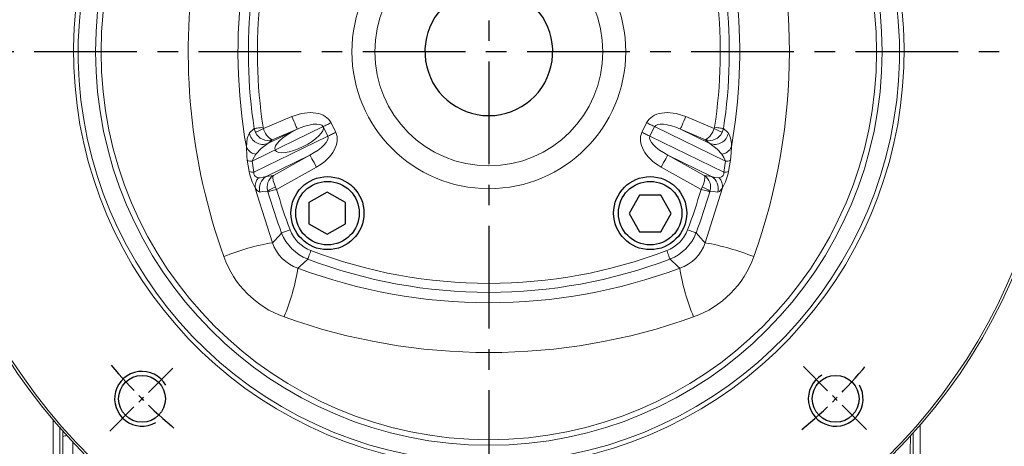
# Model space of a CAD drawing. Units: millimetres. Extents: x -38 to 1686, y -22 to 1078.
# Drawn here: x 355 to 571, y 316 to 409 of the extents above; entities that cross this region are included whole.
import ezdxf

# ---------------------------------------------------------------- set-up
doc = ezdxf.new("R2010")
doc.units = ezdxf.units.MM
doc.linetypes.add('中心線', pattern=[12, 7.5, -1.5, 1.5, -1.5])
for name, color, linetype in [('CEN', 2, '中心線'), ('DIM', 3, 'Continuous'), ('MAIN', 7, 'Continuous'), ('THIN', 1, 'Continuous')]:
    doc.layers.add(name, color=color, linetype=linetype)
doc.styles.get("Standard").update_dxf_attribs({"font": 'simplex.shx', "bigfont": 'chineset.shx'})
doc.dimstyles.new('C', dxfattribs={"dimscale": 5.5, "dimtxt": 3, "dimasz": 2.5, "dimexe": 1, "dimexo": 1, "dimgap": 1, "dimtad": 1, "dimtoh": 1, "dimdec": 4, "dimdsep": 46, "dimtxsty": 'Standard', "dimcen": 0, "dimclrd": 256, "dimclre": 256, "dimclrt": 256, "dimadec": 0, "dimazin": 0, "dimtfac": 0.6, "dimtdec": 4, "dimtofl": 0, "dimtmove": 0, "dimatfit": 3, "dimfxl": 0, "dimtolj": 1, "dimarcsym": 0})
doc.dimstyles.new('L', dxfattribs={"dimscale": 5.5, "dimtxt": 3, "dimasz": 2.5, "dimexe": 1, "dimexo": 1, "dimgap": 1, "dimtad": 1, "dimdec": 4, "dimdsep": 46, "dimtxsty": 'Standard', "dimcen": 0, "dimclrd": 256, "dimclre": 256, "dimclrt": 256, "dimadec": 0, "dimazin": 0, "dimtfac": 0.6, "dimtdec": 4, "dimtmove": 0, "dimatfit": 3, "dimfxl": 0, "dimtolj": 1, "dimarcsym": 0})

# ---------------------------------------------------------------- blocks, each defined once
blk = doc.blocks.new('*D4')
at = {"layer": 'Defpoints', "color": 0}
for p in [(171.04, 527.06), (458.17, 527.06), (348.12, 102.06)]:
    blk.add_point(p, dxfattribs=at)
at = {"layer": 'DIM', "lineweight": -2}
for p, q in [((452.67, 527.06), (165.54, 527.06)), ((171.04, 115.81), (171.04, 513.31)), ((342.62, 102.06), (165.54, 102.06))]:
    blk.add_line(p, q, dxfattribs=at)
at = {"layer": 'DIM'}
for points in [[(168.75, 513.31), (173.33, 513.31), (171.04, 527.06)], [(168.75, 115.81), (173.33, 115.81), (171.04, 102.06)]]:
    blk.add_solid(points, dxfattribs=at)
at = {"layer": 'DIM', "insert": (157.29, 286.56), "char_height": 16.5, "attachment_point": 5, "rotation": 90}
blk.add_mtext('\\A1;425', dxfattribs=at)
blk = doc.blocks.new('*D5')
at = {"layer": 'Defpoints', "color": 0}
for p in [(648.17, 605.2), (458.17, 543.92), (648.17, 302.56)]:
    blk.add_point(p, dxfattribs=at)
at = {"layer": 'DIM', "lineweight": -2}
for p, q in [((458.17, 549.42), (458.17, 610.7)), ((648.17, 308.06), (648.17, 610.7)), ((471.92, 605.2), (634.42, 605.2))]:
    blk.add_line(p, q, dxfattribs=at)
at = {"layer": 'DIM'}
for points in [[(471.92, 607.49), (471.92, 602.91), (458.17, 605.2)], [(634.42, 607.49), (634.42, 602.91), (648.17, 605.2)]]:
    blk.add_solid(points, dxfattribs=at)
at = {"layer": 'DIM', "insert": (553.17, 618.95), "char_height": 16.5, "attachment_point": 5}
blk.add_mtext('\\A1;190', dxfattribs=at)
blk = doc.blocks.new('*D6')
at = {"layer": 'Defpoints', "color": 0}
for p in [(268.17, 658.68), (268.17, 302.56), (648.17, 302.56)]:
    blk.add_point(p, dxfattribs=at)
at = {"layer": 'DIM', "lineweight": -2}
for p, q in [((268.17, 308.06), (268.17, 664.18)), ((648.17, 308.06), (648.17, 664.18)), ((634.42, 658.68), (281.92, 658.68))]:
    blk.add_line(p, q, dxfattribs=at)
at = {"layer": 'DIM'}
for points in [[(281.92, 660.97), (281.92, 656.39), (268.17, 658.68)], [(634.42, 660.97), (634.42, 656.39), (648.17, 658.68)]]:
    blk.add_solid(points, dxfattribs=at)
at = {"layer": 'DIM', "insert": (458.17, 672.43), "char_height": 16.5, "attachment_point": 5}
blk.add_mtext('\\A1;380', dxfattribs=at)
blk = doc.blocks.new('BM10')
at = {"layer": 'MAIN'}
blk.add_lwpolyline([(-3.94, -2.31), (0.06, -4.62), (4.06, -2.31), (4.06, 2.31), (0.06, 4.62), (-3.94, 2.31)], close=True, dxfattribs=at)
for radius in [8, 6.96]:
    blk.add_circle((0, 0), radius, dxfattribs=at)
blk = doc.blocks.new('*U39')
at = {"layer": 'DIM'}
blk.add_blockref('BM10', (0, 0), dxfattribs=at)
blk = doc.blocks.new('*U40')
at = {"layer": 'DIM', "color": 0, "linetype": 'ByBlock', "lineweight": -2}
for p, rotation in [((259.69, 456.67), 90), ((259.69, 385.96), 180), ((330.41, 385.96), 270)]:
    blk.add_blockref('*U39', p, dxfattribs=dict(at, rotation=rotation))
blk.add_blockref('*U39', (330.41, 456.67), dxfattribs=at)
blk = doc.blocks.new('M12')
at = {"layer": 'MAIN'}
blk.add_circle((0, 0), 5.12, dxfattribs=at)
at = {"layer": 'THIN'}
blk.add_arc((0, 0), 6, 300, 210.1471, dxfattribs=at)
blk = doc.blocks.new('*U41')
at = {"layer": 'CEN'}
blk.add_blockref('M12', (0, -0.4), dxfattribs=at)
blk = doc.blocks.new('*U42')
at = {"color": 0, "linetype": 'ByBlock', "lineweight": -2}
blk.add_blockref('*U41', (867.16, 492.08), dxfattribs=at)
for p, rotation in [((1019.59, 491.68), 270), ((866.76, 339.65), 89.99999999999999), ((1019.19, 339.25), 180)]:
    blk.add_blockref('*U41', p, dxfattribs=dict(at, rotation=rotation))
blk = doc.blocks.new('6D1100AD100-1正視')
at = {"layer": 'CEN'}
for p, q in [((860.09, 332.58), (874.23, 346.72)), ((1012.12, 346.72), (1026.26, 332.58))]:
    blk.add_line(p, q, dxfattribs=at)
for start, end in [(219.6682, 230.3318), (309.6682, 320.3318)]:
    blk.add_arc((943.17, 415.66), 107.5, start, end, dxfattribs=at)
at = {"layer": 'MAIN', "color": 7, "linetype": 'Continuous', "lineweight": 15}
for p, q in [((893.78, 398.84), (900.02, 401.46)), ((986.32, 401.46), (992.56, 398.84)), ((906.86, 399.25), (891.33, 391.67)), ((907.88, 397.15), (906.86, 399.25)), ((908.59, 400.09), (909.61, 398)), ((976.73, 398), (977.76, 400.09)), ((979.49, 399.25), (978.47, 397.15)), ((995.02, 391.67), (979.49, 399.25)), ((891.7, 389.26), (907.88, 397.15)), ((891.75, 398.82), (892.02, 397.98)), ((893.69, 399.12), (893.78, 398.84)), ((894.76, 395.56), (901.18, 398.7)), ((901.18, 398.7), (895.7, 396.39)), ((978.47, 397.15), (994.64, 389.26)), ((985.16, 398.7), (991.59, 395.56)), ((990.65, 396.39), (985.16, 398.7)), ((992.56, 398.84), (992.65, 399.12)), ((994.6, 398.82), (994.33, 397.98)), ((895.7, 396.39), (894.76, 395.56)), ((991.59, 395.56), (990.65, 396.39)), ((903.95, 393.02), (894.37, 388.35)), ((895.96, 388.54), (903.95, 393.02)), ((991.97, 388.35), (982.39, 393.02)), ((982.39, 393.02), (990.39, 388.54)), ((890.65, 389.43), (890.24, 391.9)), ((891.33, 391.67), (891.7, 389.26)), ((994.64, 389.26), (995.02, 391.67)), ((996.11, 391.9), (995.7, 389.43)), ((894.37, 388.35), (895.96, 388.54)), ((905.41, 390.41), (896.66, 385.51)), ((989.68, 385.51), (980.93, 390.41)), ((990.39, 388.54), (991.97, 388.35)), ((894.77, 384.97), (894.72, 385.14)), ((896.66, 385.51), (896.44, 385.98)), ((989.9, 385.98), (989.68, 385.51)), ((990.58, 373.82), (994.37, 385.84)), ((991.63, 385.14), (991.58, 384.97))]:
    blk.add_line(p, q, dxfattribs=at)
at = {"layer": 'MAIN', "color": 7, "linetype": 'Continuous', "lineweight": 15, "flags": 128}
for points in [[(900.02, 401.46), (900.24, 400.94), (900.45, 400.44), (900.65, 399.98), (900.82, 399.57), (900.96, 399.22), (901.07, 398.96), (901.15, 398.78), (901.18, 398.7)], [(985.16, 398.7), (985.2, 398.78), (985.27, 398.96), (985.38, 399.22), (985.53, 399.57), (985.7, 399.98), (985.9, 400.44), (986.1, 400.94), (986.32, 401.46)], [(908.59, 400.09), (908.35, 399.98), (908.12, 399.87), (907.89, 399.75), (907.67, 399.64), (907.45, 399.54), (907.24, 399.44), (907.04, 399.34), (906.86, 399.25)], [(979.49, 399.25), (979.3, 399.34), (979.1, 399.44), (978.9, 399.54), (978.68, 399.64), (978.45, 399.75), (978.22, 399.87), (977.99, 399.98), (977.76, 400.09)], [(890.03, 394.8), (890.2, 396.72), (890.68, 397.86)], [(890.68, 397.86), (891.6, 398.69), (891.75, 398.82)], [(891.75, 398.82), (891.84, 398.84), (891.98, 398.86), (892.18, 398.89), (892.42, 398.93), (892.71, 398.97), (893.02, 399.02), (893.35, 399.07), (893.69, 399.12)], [(893.78, 398.84), (893.48, 398.69), (893.18, 398.54), (892.9, 398.41), (892.64, 398.28), (892.42, 398.18), (892.24, 398.09), (892.11, 398.02), (892.02, 397.98)], [(909.61, 398), (909.38, 397.88), (909.14, 397.77), (908.92, 397.65), (908.69, 397.55), (908.47, 397.44), (908.26, 397.34), (908.07, 397.24), (907.88, 397.15)], [(978.47, 397.15), (978.28, 397.24), (978.08, 397.34), (977.87, 397.44), (977.66, 397.55), (977.43, 397.65), (977.2, 397.77), (976.97, 397.88), (976.73, 398)], [(994.33, 397.98), (994.24, 398.02), (994.1, 398.09), (993.92, 398.18), (993.7, 398.28), (993.45, 398.41), (993.17, 398.54), (992.87, 398.69), (992.56, 398.84)], [(992.65, 399.12), (992.99, 399.07), (993.33, 399.02), (993.64, 398.97), (993.92, 398.93), (994.17, 398.89), (994.36, 398.86), (994.51, 398.84), (994.6, 398.82)], [(994.6, 398.82), (995.52, 397.99), (995.67, 397.86)], [(894.76, 395.56), (893.27, 394.49), (892.13, 393.22)], [(994.22, 393.22), (993.24, 394.34), (991.59, 395.56)], [(890.24, 391.9), (890.13, 392.75), (890.03, 394.8)], [(892.13, 393.22), (891.47, 392.09), (891.33, 391.67)], [(905.41, 390.41), (905.14, 390.89), (904.88, 391.37), (904.63, 391.81), (904.41, 392.19), (904.23, 392.52), (904.09, 392.77), (904, 392.94), (903.95, 393.02)], [(982.39, 393.02), (982.35, 392.94), (982.25, 392.77), (982.11, 392.52), (981.93, 392.19), (981.71, 391.81), (981.47, 391.37), (981.21, 390.89), (980.93, 390.41)], [(995.02, 391.67), (994.68, 392.5), (994.22, 393.22)], [(996.32, 394.8), (996.27, 393.53), (996.11, 391.9)], [(891.7, 389.26), (891.68, 389.05), (891.7, 388.83), (891.75, 388.68), (891.82, 388.55), (891.97, 388.39), (892.41, 388.15), (892.69, 388.07)], [(895.96, 388.54), (895.95, 388.54), (895.86, 388.37), (895.82, 388.12), (895.92, 387.4), (896.16, 386.65), (896.44, 385.98)], [(990.39, 388.54), (990.39, 388.54), (990.49, 388.37), (990.53, 388.12), (990.43, 387.4), (990.19, 386.65), (989.9, 385.98)], [(993.66, 388.07), (994.19, 388.26), (994.39, 388.4), (994.51, 388.52), (994.59, 388.67), (994.65, 388.84), (994.67, 389), (994.64, 389.26)], [(892.69, 388.07), (893.07, 388.04), (894.37, 388.35)], [(991.97, 388.35), (992.7, 388.11), (993.66, 388.07)], [(891.97, 385.84), (892.37, 384.32), (895.77, 373.82)], [(894.72, 385.14), (893.67, 385.02), (892.99, 384.93)], [(896.66, 385.51), (896.33, 385.42), (896.01, 385.32), (895.7, 385.24), (895.43, 385.16), (895.19, 385.09), (895, 385.04), (894.86, 384.99), (894.77, 384.97)], [(991.58, 384.97), (991.49, 384.99), (991.35, 385.04), (991.15, 385.09), (990.92, 385.16), (990.64, 385.24), (990.34, 385.32), (990.02, 385.42), (989.68, 385.51)], [(993.36, 384.93), (992.31, 385.06), (991.63, 385.14)], [(994.37, 385.84), (993.73, 385.06), (993.36, 384.93)], [(895.77, 373.82), (896.16, 374.24), (897.77, 375.96)], [(897.77, 375.96), (897.85, 375.99), (897.99, 376.04), (898.17, 376.11), (898.4, 376.2), (898.67, 376.3), (898.97, 376.42), (899.28, 376.54), (899.61, 376.66)], [(986.74, 376.66), (987.06, 376.54), (987.38, 376.42), (987.67, 376.3), (987.94, 376.2), (988.17, 376.11), (988.36, 376.04), (988.5, 375.99), (988.58, 375.96)], [(988.58, 375.96), (990.18, 374.24), (990.58, 373.82)], [(903.47, 370.25), (903.5, 370.34), (903.55, 370.48), (903.63, 370.66), (903.71, 370.89), (903.81, 371.16), (903.93, 371.46), (904.05, 371.77), (904.17, 372.1)], [(982.88, 370.25), (982.84, 370.34), (982.79, 370.48), (982.72, 370.66), (982.63, 370.89), (982.53, 371.16), (982.42, 371.46), (982.3, 371.77), (982.18, 372.1)], [(903.47, 370.25), (901.75, 368.65), (901.33, 368.26)], [(985.02, 368.26), (984.59, 368.65), (982.88, 370.25)]]:
    blk.add_lwpolyline(points, dxfattribs=at)
at = {"layer": 'MAIN', "color": 7, "linetype": 'Continuous', "lineweight": 15, "extrusion": (6.98297e-15, 0, -1)}
for radius in [86.18, 84.98, 30]:
    blk.add_circle((-943.17, 415.66), radius, dxfattribs=at)
at = {"layer": 'MAIN', "color": 7, "linetype": 'Continuous', "lineweight": 15}
blk.add_circle((943.17, 415.66), 25, dxfattribs=at)
for centre, radius, start, end in [((943.17, 415.66), 125, 314.983, 225.017), ((943.17, 415.66), 124.5, 314.3705, 225.6295), ((943.17, 415.66), 91, 282.0346, 257.9654), ((943.17, 415.66), 90, 278.5491, 261.4509), ((875.94, 415.66), 133.11, 340.2971, 19.7029), ((878.81, 415.65), 119.35, 349.936, 20.5281), ((1002.17, 415.66), 111.7, 159.1797, 188.6705), ((884.17, 415.66), 111.7, 351.3295, 20.8203), ((1002.17, 415.66), 109.73, 159.1797, 188.6705), ((884.17, 415.66), 109.73, 351.3295, 20.8203), ((1010.43, 415.68), 133.14, 171.4886, 199.7069), ((1007.76, 415.66), 119.57, 172.6501, 190.0494), ((893.66, 398.38), 3.02, 189.9819, 291.2842), ((894.74, 399.22), 2.99, 204.5601, 288.7962), ((897.32, 399.64), 3.63, 192.7818, 243.4018), ((988.74, 399.86), 3.95, 298.7938, 345.0226), ((991.6, 399.24), 3, 251.4637, 335.18), ((992.69, 398.38), 3.02, 248.7158, 350.0181), ((990.95, 395.25), 5.39, 355.2165, 28.9509), ((892.51, 395.91), 2.72, 204.1797, 262.007), ((993.84, 395.91), 2.72, 277.993, 335.8203), ((891.28, 394.14), 2.47, 245.0398, 271.134), ((995.07, 394.14), 2.47, 268.866, 294.9602), ((901.7, 391.47), 11.24, 190.456, 210.0161), ((891.59, 391.95), 2.69, 249.5481, 272.3803), ((897.51, 386.05), 2.93, 121.9353, 198.0873), ((988.84, 386.05), 2.93, 341.9127, 58.0647), ((984.71, 391.44), 11.17, 329.9248, 349.6031), ((994.76, 391.95), 2.69, 267.6197, 290.4519), ((894.72, 386.19), 2.77, 137.1629, 187.1321), ((895.89, 385.75), 3.01, 120.2001, 195.6882), ((990.46, 385.75), 3.01, 344.3118, 59.7999), ((991.62, 386.19), 2.77, 352.8679, 42.8371), ((893.57, 386.61), 1.78, 205.522, 250.8265), ((897.43, 381.77), 4.32, 103.1557, 128.7967), ((1002.17, 415.66), 111.7, 195.9481, 200.8203), ((1002.17, 415.66), 109.73, 195.9481, 200.8203), ((884.17, 415.66), 109.73, 339.1797, 344.0519), ((884.17, 415.66), 111.7, 339.1797, 344.0519), ((988.92, 381.77), 4.32, 51.2033, 76.8443), ((907.01, 379.5), 9.9, 200.9605, 249.0395), ((906.96, 379.45), 7.87, 200.7846, 249.2154), ((979.38, 379.45), 7.87, 290.7846, 339.2154), ((979.33, 379.5), 9.9, 290.9605, 339.0395), ((903.1, 327.7), 46.7, 99.0342, 112.6825), ((904.04, 376.53), 8.7, 198.1352, 251.8648), ((982.31, 376.53), 8.7, 288.1352, 341.8648), ((980.99, 319.76), 54.9, 68.3412, 79.9422), ((943.17, 474.66), 109.73, 249.1797, 290.8203), ((905.66, 378.15), 21.84, 199.6963, 250.3037), ((943.17, 474.66), 111.7, 249.1797, 290.8203), ((980.69, 378.15), 21.84, 289.6963, 340.3037), ((855.21, 375.59), 46.7, 337.3175, 350.9658), ((943.17, 480.03), 119.35, 249.4755, 290.5245), ((1031.14, 375.59), 46.7, 189.0342, 202.6825), ((943.17, 482.9), 133.11, 250.2971, 289.7029)]:
    blk.add_arc(centre, radius, start, end, dxfattribs=at)
at = {"layer": 'MAIN'}
blk.add_arc((943.17, 415.66), 14, 106.6015, 73.3985, dxfattribs=at)
at = {"layer": 'MAIN', "color": 7, "linetype": 'Continuous', "lineweight": 15}
for centre, major_axis, ratio, start_param, end_param in [((901.6, 396.68), (6.99, 3.41), 0.642788, 0, 1.48353), ((984.75, 396.68), (6.99, -3.41), 0.642788, 1.658063, 3.141593), ((984.75, 396.68), (5.26, -2.56), 0.341865, 1.658063, 3.141593), ((902.62, 394.59), (5.26, 2.56), 0.341865, 4.799655, 6.283185), ((902.62, 394.59), (6.99, 3.41), 0.642788, 4.799655, 6.283185), ((983.72, 394.59), (6.99, -3.41), 0.642788, 3.141593, 4.625123), ((983.72, 394.59), (5.26, -2.56), 0.341865, 3.141593, 4.625123)]:
    blk.add_ellipse(centre, major_axis=major_axis, ratio=ratio, start_param=start_param, end_param=end_param, dxfattribs=at)
blk.add_ellipse((901.6, 396.68), major_axis=(5.26, 2.56), ratio=0.341865, dxfattribs=at)
blk.add_blockref('*U42', (0, 0))
at = {"layer": 'DIM'}
blk.add_blockref('*U40', (648.12, -5.65), dxfattribs=at)
blk = doc.blocks.new('*D53')
at = {"layer": 'Defpoints', "color": 0}
for p in [(268.17, 605.2), (458.17, 543.92), (268.17, 302.56)]:
    blk.add_point(p, dxfattribs=at)
at = {"layer": 'DIM', "lineweight": -2}
for p, q in [((268.17, 308.06), (268.17, 610.7)), ((458.17, 549.42), (458.17, 610.7)), ((444.42, 605.2), (281.92, 605.2))]:
    blk.add_line(p, q, dxfattribs=at)
at = {"layer": 'DIM'}
for points in [[(281.92, 607.49), (281.92, 602.91), (268.17, 605.2)], [(444.42, 607.49), (444.42, 602.91), (458.17, 605.2)]]:
    blk.add_solid(points, dxfattribs=at)
at = {"layer": 'DIM', "insert": (363.17, 618.95), "char_height": 16.5, "attachment_point": 5}
blk.add_mtext('\\A1;190', dxfattribs=at)
blk = doc.blocks.new('*D58')
at = {"layer": 'Defpoints', "color": 0}
for p in [(512.46, 494.84), (403.88, 309.28)]:
    blk.add_point(p, dxfattribs=at)
at = {"layer": 'DIM', "lineweight": -2}
for p, q in [((532.23, 528.62), (519.41, 506.71)), ((641.45, 528.62), (532.23, 528.62))]:
    blk.add_line(p, q, dxfattribs=at)
blk.add_arc((458.17, 402.06), 107.5, 53.2632, 62.5978, dxfattribs=at)
at = {"layer": 'DIM'}
blk.add_solid([(517.43, 507.87), (521.39, 505.55), (512.46, 494.84)], dxfattribs=at)
at = {"layer": 'DIM', "insert": (589.59, 556.12), "char_height": 16.5, "attachment_point": 5}
blk.add_mtext('\\A1;PCD∅215\\P4xM12', dxfattribs=at)

msp = doc.modelspace()

# ---------------------------------------------------------------- linework, layer by layer
at = {"layer": 'CEN', "ltscale": 3}
for p, q in [((458.17241, 543.92418), (458.17241, 88.28237)), ((597.04847, 402.05976), (323.61019, 402.05976))]:
    msp.add_line(p, q, dxfattribs=at)
at = {"layer": 'MAIN', "color": 7, "linetype": 'Continuous', "lineweight": 15}
for p, q in [((362.67241, 233.59442), (362.67241, 321.40773)), ((364.15477, 231.66256), (364.15477, 319.6845)), ((552.67241, 320.23831), (552.67241, 282.05976)), ((551.19005, 318.55695), (551.19005, 282.05976))]:
    msp.add_line(p, q, dxfattribs=at)
at = {"layer": 'MAIN', "color": 7, "linetype": 'Continuous', "lineweight": 15, "flags": 128}
for points in [[(364.80447, 317.81906), (364.81016, 318.94243)], [(364.83048, 312.03755), (364.81756, 315.0215), (364.80447, 317.81906)], [(550.56323, 317.81473), (550.54906, 314.57813), (550.53501, 311.06816), (550.52156, 307.36496), (550.50902, 303.43988)], [(550.563, 317.86369), (550.56323, 317.81473)], [(366.99782, 316.54839), (367.00733, 313.44978)]]:
    msp.add_lwpolyline(points, dxfattribs=at)
at = {"layer": 'MAIN', "color": 7, "linetype": 'Continuous', "lineweight": 15}
for centre, radius, start, end in [((364.4927, 320.4699), 2.66911, 276.7079295, 294.8480638), ((550.86504, 320.4479), 2.65042, 262.5822524, 263.4614045)]:
    msp.add_arc(centre, radius, start, end, dxfattribs=at)

# ---------------------------------------------------------------- block references
at = {"layer": 'MAIN'}
msp.add_blockref('6D1100AD100-1正視', (-485.00055, -13.60242), dxfattribs=at)

# ---------------------------------------------------------------- dimensions: what is measured, and where the dimension line sits
at = {"layer": 'DIM'}
dim = msp.add_linear_dim(base=(268.17241, 658.68007), p1=(648.17241, 302.55976), p2=(268.17241, 302.55976), dimstyle='L', dxfattribs=at)
dim.commit()
dim.dimension.update_dxf_attribs({"geometry": '*D6', "text_midpoint": (458.17241, 672.43007)})
dim = msp.add_linear_dim(base=(268.17241, 605.19793), p1=(458.17241, 543.92418), p2=(268.17241, 302.55976), angle=180, dimstyle='L', override={"dimtmove": 0}, dxfattribs=at)
dim.commit()
dim.dimension.update_dxf_attribs({"geometry": '*D53', "text_midpoint": (363.17241, 605.19793), "dimtype": 160})
dim = msp.add_linear_dim(base=(648.17241, 605.19793), p1=(458.17241, 543.92418), p2=(648.17241, 302.55976), dimstyle='L', override={"dimtmove": 0}, dxfattribs=at)
dim.commit()
dim.dimension.update_dxf_attribs({"geometry": '*D5', "text_midpoint": (553.17241, 605.19793), "dimtype": 160})
dim = msp.add_diameter_dim_2p(p1=(403.88123, 309.27659), p2=(512.46359, 494.84294), text='PCD<>\\P4xM12', dimstyle='C', dxfattribs=at)
dim.commit()
dim.dimension.update_dxf_attribs({"geometry": '*D58', "text_midpoint": (589.58786, 528.62479), "dimtype": 163})
dim = msp.add_linear_dim(base=(171.04214, 527.05976), p1=(348.12391, 102.05976), p2=(458.17241, 527.05976), angle=90, dimstyle='L', dxfattribs=at)
dim.commit()
dim.dimension.update_dxf_attribs({"geometry": '*D4', "text_midpoint": (171.04214, 286.55976), "dimtype": 160})

doc.saveas('drawing.dxf')
